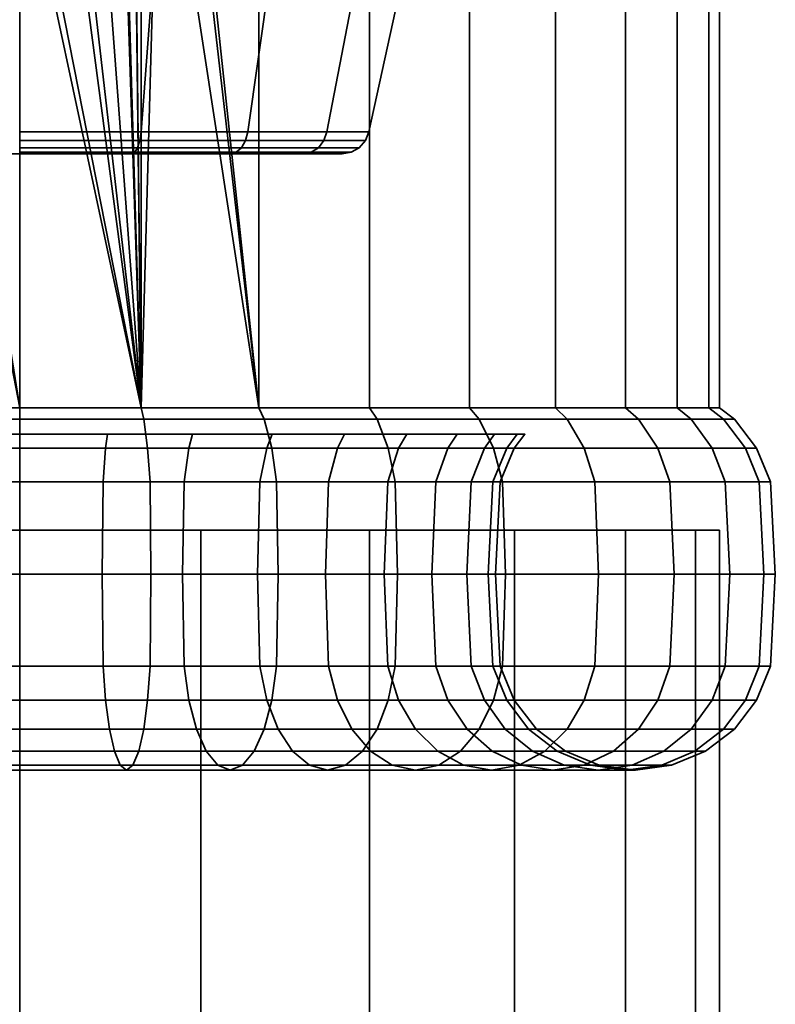
# Model space of a CAD drawing. Units: millimetres. Extents: x -360 to 360, y -110 to 610.
# Drawn here: x 0 to 27, y 539 to 575 of the extents above; entities that cross this region are included whole.
import ezdxf

# ---------------------------------------------------------------- set-up
doc = ezdxf.new("R2010")
doc.units = ezdxf.units.MM
doc.layers.add('kedersystem', color=4, linetype='Continuous', lineweight=35)

msp = doc.modelspace()

# ---------------------------------------------------------------- meshes
at = {"layer": 'kedersystem'}
mesh = msp.add_polyface(dxfattribs=at)
corners = [(4.982, 583.943, 161.28), (4.341, 583.172, 161.452), (4.341, 560.746, 161.452), (4.341, 560.746, 112.212), (0, 582.758, 111.832), (1.395, 582.988, 111.954), (2.63, 583.686, 112.062), (3.552, 584.769, 112.143), (4.044, 586.107, 112.186), (4.044, 587.533, 112.186), (4.341, 602.586, 112.212), (3.702, 582.408, 161.508), (1.971, 581.404, 161.66), (0, 581.052, 161.832), (3.025, 583.215, 122.865), (2.893, 583.373, 115.332), (1.539, 582.591, 115.332), (1.607, 582.405, 122.615), (0, 582.32, 115.332), (0, 582.129, 122.332), (4.959, 578.82, 150.458), (0, 578.82, 151.332), (1.872, 581.677, 151.002), (3.513, 582.634, 150.713), (4.728, 584.09, 150.498), (4.959, 584.73, 150.458), (0, 581.338, 151.332), (5.369, 585.873, 150.221), (4.959, 578.82, 123.206), (4.642, 586.002, 123.15), (4.079, 584.465, 123.051), (0, 578.82, 122.332), (4.335, 570.603, 148.742), (0, 570.603, 149.506), (0, 570.603, 124.158), (4.335, 570.603, 124.922), (0, 569.82, 125.134), (4.001, 569.82, 125.84), (4.114, 569.877, 125.528), (0, 569.877, 124.803), (0, 570.292, 124.285), (4.291, 570.292, 125.042), (7.519, 569.82, 127.871), (7.732, 569.877, 127.617), (8.065, 570.292, 127.221), (8.147, 570.603, 127.123), (7.519, 569.82, 145.793), (4.001, 569.82, 147.824), (4.114, 569.877, 148.136), (7.732, 569.877, 146.047), (0, 569.82, 148.53), (0, 569.877, 148.861), (4.291, 570.292, 148.622), (0, 570.292, 149.379), (4.215, 570.04, 125.252), (0, 570.04, 124.508), (7.921, 570.04, 127.392), (4.215, 570.04, 148.412), (7.921, 570.04, 146.272), (8.065, 570.292, 146.443), (0, 570.04, 149.156)]
mesh.append_faces([[corners[k] for k in face] for face in [(14, 15, 16, 17), (17, 16, 18, 19), (6, 5, 16, 15), (5, 4, 18, 16), (11, 23, 22, 12), (12, 22, 26, 13), (21, 20, 32, 33), (28, 31, 34, 35), (36, 37, 38, 39), (40, 41, 35, 34), (37, 42, 43, 38), (41, 44, 45, 35), (46, 47, 48, 49), (47, 50, 51, 48), (52, 53, 33, 32), (39, 38, 54, 55), (55, 54, 41, 40), (38, 43, 56, 54), (54, 56, 44, 41), (49, 48, 57, 58), (58, 57, 52, 59), (48, 51, 60, 57), (57, 60, 53, 52)]])
mesh.append_faces([[corners[k] for k in face] for face in [(20, 24, 25), (22, 21, 26), (27, 20, 25), (28, 19, 31), (1, 23, 11)]], dxfattribs={"vtx0": -1})
mesh.append_faces([[corners[k] for k in face] for face in [(3, 9, 10)]], dxfattribs={"vtx0": -1, "vtx1": -1})
mesh.append_faces([[corners[k] for k in face] for face in [(3, 4, 5), (3, 5, 6), (3, 6, 7), (3, 7, 8), (3, 8, 9), (2, 11, 12), (2, 12, 13), (20, 22, 23), (20, 23, 24), (28, 29, 30), (28, 30, 14), (28, 14, 17), (28, 17, 19), (1, 24, 23)]], dxfattribs={"vtx0": -1, "vtx2": -1})
mesh.append_faces([[corners[k] for k in face] for face in [(20, 21, 22)]], dxfattribs={"vtx1": -1, "vtx2": -1})
mesh.append_faces([[corners[k] for k in face] for face in [(0, 1, 2), (2, 1, 11)]], dxfattribs={"vtx2": -1})
mesh = msp.add_polyface(dxfattribs=at)
corners = [(8.551, 602.586, 160.324), (5.661, 587.818, 161.099), (8.551, 560.746, 160.324), (5.661, 585.822, 161.099), (4.982, 583.943, 161.28), (12.5, 560.746, 158.483), (12.5, 602.586, 158.483), (16.07, 560.746, 155.983), (16.07, 602.586, 155.983), (19.151, 560.746, 152.902), (19.151, 602.586, 152.902), (21.651, 560.746, 149.332), (21.651, 602.586, 149.332), (23.492, 560.746, 145.383), (23.492, 602.586, 145.383), (24.62, 560.746, 141.173), (24.62, 602.586, 141.173), (25, 560.746, 136.832), (25, 602.586, 136.832), (24.62, 560.746, 132.491), (24.62, 602.586, 132.491), (23.492, 560.746, 128.282), (23.492, 602.586, 128.282), (21.651, 560.746, 124.332), (21.651, 602.586, 124.332), (19.151, 560.746, 120.762), (19.151, 602.586, 120.762), (16.07, 560.746, 117.681), (16.07, 602.586, 117.681), (12.5, 560.746, 115.181), (12.5, 602.586, 115.181), (8.551, 560.746, 113.34), (8.551, 602.586, 113.34), (4.341, 560.746, 112.212), (4.341, 602.586, 112.212), (5.369, 585.873, 150.221), (9.32, 578.82, 147.94), (4.959, 578.82, 150.458), (8.147, 570.603, 146.541), (4.335, 570.603, 148.742), (12.557, 578.82, 144.082), (10.976, 570.603, 143.169), (14.28, 578.82, 139.35), (12.481, 570.603, 139.033), (14.28, 578.82, 134.314), (12.481, 570.603, 134.631), (12.557, 578.82, 129.582), (10.976, 570.603, 130.495), (9.32, 578.82, 125.724), (8.147, 570.603, 127.123), (4.959, 578.82, 123.206), (4.335, 570.603, 124.922), (7.519, 569.82, 127.871), (10.131, 569.82, 130.983), (10.418, 569.877, 130.817), (7.732, 569.877, 127.617), (8.065, 570.292, 127.221), (10.866, 570.292, 130.559), (12.356, 570.292, 134.653), (11.52, 569.82, 134.801), (11.52, 569.82, 138.863), (11.847, 569.877, 138.921), (11.847, 569.877, 134.743), (12.356, 570.292, 139.011), (10.131, 569.82, 142.681), (10.418, 569.877, 142.847), (10.866, 570.292, 143.105), (7.519, 569.82, 145.793), (7.732, 569.877, 146.047), (8.065, 570.292, 146.443), (4.291, 570.292, 148.622), (10.673, 570.04, 130.67), (7.921, 570.04, 127.392), (12.136, 570.04, 134.692), (12.136, 570.04, 138.972), (10.673, 570.04, 142.994), (7.921, 570.04, 146.272)]
mesh.append_faces([[corners[k] for k in face] for face in [(5, 6, 0, 2), (7, 8, 6, 5), (9, 10, 8, 7), (11, 12, 10, 9), (13, 14, 12, 11), (15, 16, 14, 13), (17, 18, 16, 15), (19, 20, 18, 17), (21, 22, 20, 19), (23, 24, 22, 21), (25, 26, 24, 23), (27, 28, 26, 25), (29, 30, 28, 27), (31, 32, 30, 29), (33, 34, 32, 31), (37, 36, 38, 39), (36, 40, 41, 38), (40, 42, 43, 41), (42, 44, 45, 43), (44, 46, 47, 45), (46, 48, 49, 47), (48, 50, 51, 49), (52, 53, 54, 55), (56, 57, 47, 49), (57, 58, 45, 47), (59, 60, 61, 62), (58, 63, 43, 45), (60, 64, 65, 61), (63, 66, 41, 43), (64, 67, 68, 65), (66, 69, 38, 41), (69, 70, 39, 38), (55, 54, 71, 72), (72, 71, 57, 56), (54, 62, 73, 71), (71, 73, 58, 57), (62, 61, 74, 73), (73, 74, 63, 58), (61, 65, 75, 74), (74, 75, 66, 63), (65, 68, 76, 75), (75, 76, 69, 66)]])
mesh.append_faces([[corners[k] for k in face] for face in [(0, 1, 2)]], dxfattribs={"vtx0": -1, "vtx1": -1})
mesh.append_faces([[corners[k] for k in face] for face in [(2, 1, 3), (2, 3, 4), (35, 36, 37)]], dxfattribs={"vtx0": -1, "vtx2": -1})
mesh = msp.add_polyface(dxfattribs=at)
corners = [(0, 560.336, 111.296), (-4.434, 560.336, 111.684), (-4.341, 560.746, 112.212), (0, 560.746, 111.832), (-8.734, 560.336, 112.836), (-8.551, 560.746, 113.34), (-6.175, 559.8, 119.867), (-6.043, 559.3, 120.228), (-3.068, 559.3, 119.431), (-3.135, 559.8, 119.053), (-12.768, 560.336, 114.718), (-12.5, 560.746, 115.181), (-9.027, 559.8, 121.197), (-8.835, 559.3, 121.529), (-11.605, 559.8, 123.002), (-11.358, 559.3, 123.296), (-13.83, 559.8, 125.227), (-13.536, 559.3, 125.474), (-11.605, 559.8, 150.662), (-11.358, 559.3, 150.368), (-13.536, 559.3, 148.19), (-13.83, 559.8, 148.437), (-9.027, 559.8, 152.467), (-8.835, 559.3, 152.135), (-12.768, 560.336, 158.946), (-8.734, 560.336, 160.828), (-8.551, 560.746, 160.324), (-12.5, 560.746, 158.483), (-6.175, 559.8, 153.797), (-6.043, 559.3, 153.436), (-4.434, 560.336, 161.98), (-4.341, 560.746, 161.452), (-3.135, 559.8, 154.611), (-3.068, 559.3, 154.233), (0, 560.336, 162.368), (0, 560.746, 161.832), (-4.044, 586.107, 112.186), (4.341, 560.746, 112.212), (0, 582.758, 111.832), (-4.341, 583.172, 161.452), (4.341, 560.746, 161.452), (0, 581.052, 161.832), (17.779, 559.8, 133.697), (-15.635, 559.8, 145.859), (-16.965, 559.8, 143.007), (-17.779, 559.8, 139.967), (-18.054, 559.8, 136.832), (-17.779, 559.8, 133.697), (-16.965, 559.8, 130.657), (-15.635, 559.8, 127.805), (0, 559.3, 110.502), (-4.572, 559.3, 110.902), (-9.005, 559.3, 112.09), (-13.165, 559.3, 114.029), (-13.165, 559.3, 159.635), (-9.005, 559.3, 161.574), (-4.572, 559.3, 162.762), (0, 559.3, 163.162), (-4.001, 569.82, 125.84), (-7.519, 569.82, 127.871), (-10.131, 569.82, 130.983), (-11.52, 569.82, 134.801), (-11.52, 569.82, 138.863), (-10.131, 569.82, 142.681), (-7.519, 569.82, 145.793), (-4.001, 569.82, 147.824), (0, 569.82, 148.53), (4.001, 569.82, 147.824), (4.001, 569.82, 125.84), (0, 569.82, 125.134)]
mesh.append_faces([[corners[k] for k in face] for face in [(0, 1, 2, 3), (1, 4, 5, 2), (6, 7, 8, 9), (4, 10, 11, 5), (12, 13, 7, 6), (14, 15, 13, 12), (16, 17, 15, 14), (18, 19, 20, 21), (22, 23, 19, 18), (24, 25, 26, 27), (28, 29, 23, 22), (25, 30, 31, 26), (32, 33, 29, 28), (30, 34, 35, 31), (50, 51, 1, 0), (51, 52, 4, 1), (52, 53, 10, 4), (54, 55, 25, 24), (55, 56, 30, 25), (56, 57, 34, 30)]])
mesh.append_faces([[corners[k] for k in face] for face in [(35, 39, 31), (40, 41, 35), (58, 68, 69)]], dxfattribs={"vtx0": -1})
mesh.append_faces([[corners[k] for k in face] for face in [(42, 28, 22), (42, 22, 18), (42, 18, 21), (42, 21, 43), (42, 43, 44), (42, 44, 45), (42, 45, 46), (42, 46, 47), (42, 47, 48), (42, 48, 49), (42, 49, 16), (42, 16, 14), (42, 14, 12), (42, 12, 6), (58, 60, 61), (58, 61, 62), (58, 62, 63), (58, 63, 64), (58, 64, 65), (58, 65, 66), (58, 66, 67)]], dxfattribs={"vtx0": -1, "vtx2": -1})
mesh.append_faces([[corners[k] for k in face] for face in [(3, 2, 36)]], dxfattribs={"vtx1": -1, "vtx2": -1})
mesh.append_faces([[corners[k] for k in face] for face in [(37, 3, 38), (58, 59, 60)]], dxfattribs={"vtx2": -1})
mesh = msp.add_polyface(dxfattribs=at)
corners = [(11.605, 559.8, 123.002), (11.358, 559.3, 123.296), (13.536, 559.3, 125.474), (13.83, 559.8, 125.227), (9.027, 559.8, 121.197), (8.835, 559.3, 121.529), (12.768, 560.336, 114.718), (8.734, 560.336, 112.836), (8.551, 560.746, 113.34), (12.5, 560.746, 115.181), (6.175, 559.8, 119.867), (6.043, 559.3, 120.228), (4.434, 560.336, 111.684), (4.341, 560.746, 112.212), (3.135, 559.8, 119.053), (3.068, 559.3, 119.431), (0, 560.336, 111.296), (0, 560.746, 111.832), (0, 559.8, 118.778), (0, 559.3, 119.162), (0, 560.336, 162.368), (4.434, 560.336, 161.98), (4.341, 560.746, 161.452), (0, 560.746, 161.832), (3.135, 559.8, 154.611), (3.068, 559.3, 154.233), (0, 559.3, 154.502), (0, 559.8, 154.886), (8.734, 560.336, 160.828), (8.551, 560.746, 160.324), (6.175, 559.8, 153.797), (6.043, 559.3, 153.436), (12.768, 560.336, 158.946), (12.5, 560.746, 158.483), (9.027, 559.8, 152.467), (8.835, 559.3, 152.135), (16.414, 560.336, 156.393), (16.07, 560.746, 155.983), (11.605, 559.8, 150.662), (11.358, 559.3, 150.368), (13.83, 559.8, 148.437), (13.536, 559.3, 148.19), (4.982, 583.943, 161.28), (17.779, 559.8, 133.697), (-3.135, 559.8, 154.611), (-6.175, 559.8, 153.797), (-6.175, 559.8, 119.867), (-3.135, 559.8, 119.053), (13.165, 559.3, 114.029), (9.005, 559.3, 112.09), (4.572, 559.3, 110.902), (0, 559.3, 110.502), (0, 559.3, 163.162), (4.572, 559.3, 162.762), (9.005, 559.3, 161.574), (13.165, 559.3, 159.635), (15.303, 559.3, 145.667), (14.87, 558.094, 145.417), (13.153, 558.094, 147.869), (-4.001, 569.82, 125.84), (4.001, 569.82, 147.824), (7.519, 569.82, 145.793), (10.131, 569.82, 142.681), (11.52, 569.82, 138.863), (11.52, 569.82, 134.801), (10.131, 569.82, 130.983), (7.519, 569.82, 127.871), (4.001, 569.82, 125.84), (11.847, 569.877, 134.743), (10.418, 569.877, 130.817)]
mesh.append_faces([[corners[k] for k in face] for face in [(0, 1, 2, 3), (4, 5, 1, 0), (6, 7, 8, 9), (10, 11, 5, 4), (7, 12, 13, 8), (14, 15, 11, 10), (12, 16, 17, 13), (18, 19, 15, 14), (20, 21, 22, 23), (24, 25, 26, 27), (21, 28, 29, 22), (30, 31, 25, 24), (28, 32, 33, 29), (34, 35, 31, 30), (32, 36, 37, 33), (38, 39, 35, 34), (40, 41, 39, 38), (48, 49, 7, 6), (49, 50, 12, 7), (50, 51, 16, 12), (52, 53, 21, 20), (53, 54, 28, 21), (54, 55, 32, 28), (41, 56, 57, 58), (65, 64, 68, 69)]])
mesh.append_faces([[corners[k] for k in face] for face in [(42, 22, 29), (43, 40, 38), (43, 38, 34), (43, 34, 30), (43, 30, 24), (43, 24, 27), (43, 27, 44), (43, 44, 45), (43, 46, 47), (43, 47, 18), (43, 18, 14), (43, 14, 10), (43, 10, 4), (43, 4, 0), (43, 0, 3), (59, 60, 61), (59, 61, 62), (59, 62, 63), (59, 63, 64), (59, 64, 65), (59, 65, 66), (59, 66, 67)]], dxfattribs={"vtx0": -1, "vtx2": -1})
mesh = msp.add_polyface(dxfattribs=at)
corners = [(17.779, 559.8, 133.697), (17.401, 559.3, 133.764), (17.67, 559.3, 136.832), (18.054, 559.8, 136.832), (16.965, 559.8, 130.657), (16.604, 559.3, 130.789), (15.635, 559.8, 127.805), (15.303, 559.3, 127.997), (13.83, 559.8, 125.227), (13.536, 559.3, 125.474), (19.561, 560.336, 120.418), (16.414, 560.336, 117.271), (16.07, 560.746, 117.681), (19.151, 560.746, 120.762), (12.768, 560.336, 114.718), (12.5, 560.746, 115.181), (16.414, 560.336, 156.393), (19.561, 560.336, 153.246), (19.151, 560.746, 152.902), (16.07, 560.746, 155.983), (15.635, 559.8, 145.859), (15.303, 559.3, 145.667), (13.536, 559.3, 148.19), (13.83, 559.8, 148.437), (16.965, 559.8, 143.007), (16.604, 559.3, 142.875), (17.779, 559.8, 139.967), (17.401, 559.3, 139.9), (16.91, 558.094, 133.85), (17.17, 558.094, 136.832), (16.742, 554.8, 133.88), (17, 554.8, 136.832), (16.91, 551.506, 133.85), (17.17, 551.506, 136.832), (16.135, 558.094, 130.959), (15.975, 554.8, 131.018), (16.135, 551.506, 130.959), (14.87, 558.094, 128.247), (14.722, 554.8, 128.332), (14.87, 551.506, 128.247), (20.17, 559.3, 119.907), (16.925, 559.3, 116.662), (17.355, 554.8, 116.149), (13.5, 554.8, 113.449), (13.415, 558.094, 113.597), (17.246, 558.094, 116.279), (13.165, 559.3, 114.029), (17.246, 551.506, 116.279), (13.415, 551.506, 113.597), (13.5, 554.8, 160.215), (17.355, 554.8, 157.515), (17.246, 558.094, 157.385), (13.415, 558.094, 160.067), (16.925, 559.3, 157.002), (13.165, 559.3, 159.635), (12.768, 560.336, 158.946), (13.415, 551.506, 160.067), (17.246, 551.506, 157.385), (20.17, 559.3, 153.757), (16.135, 558.094, 142.705), (14.87, 558.094, 145.417), (15.975, 554.8, 142.646), (14.722, 554.8, 145.332), (16.135, 551.506, 142.705), (14.87, 551.506, 145.417), (16.91, 558.094, 139.814), (16.742, 554.8, 139.784), (16.91, 551.506, 139.814), (17.67, 550.3, 136.832), (17.401, 550.3, 139.9)]
mesh.append_faces([[corners[k] for k in face] for face in [(0, 1, 2, 3), (4, 5, 1, 0), (6, 7, 5, 4), (8, 9, 7, 6), (10, 11, 12, 13), (11, 14, 15, 12), (16, 17, 18, 19), (20, 21, 22, 23), (24, 25, 21, 20), (26, 27, 25, 24), (3, 2, 27, 26), (2, 1, 28, 29), (29, 28, 30, 31), (31, 30, 32, 33), (1, 5, 34, 28), (28, 34, 35, 30), (30, 35, 36, 32), (5, 7, 37, 34), (34, 37, 38, 35), (35, 38, 39, 36), (40, 41, 11, 10), (42, 43, 44, 45), (45, 44, 46, 41), (41, 46, 14, 11), (47, 48, 43, 42), (49, 50, 51, 52), (52, 51, 53, 54), (54, 53, 16, 55), (56, 57, 50, 49), (53, 58, 17, 16), (21, 25, 59, 60), (60, 59, 61, 62), (62, 61, 63, 64), (25, 27, 65, 59), (59, 65, 66, 61), (61, 66, 67, 63), (27, 2, 29, 65), (65, 29, 31, 66), (66, 31, 33, 67), (67, 33, 68, 69)]])
mesh.append_faces([[corners[k] for k in face] for face in [(0, 6, 4)]], dxfattribs={"vtx0": -1})
mesh.append_faces([[corners[k] for k in face] for face in [(0, 26, 24), (0, 24, 20), (0, 20, 23), (0, 8, 6)]], dxfattribs={"vtx0": -1, "vtx2": -1})
mesh.append_faces([[corners[k] for k in face] for face in [(0, 3, 26)]], dxfattribs={"vtx2": -1})
mesh = msp.add_polyface(dxfattribs=at)
corners = [(25.536, 560.336, 136.832), (25.148, 560.336, 132.398), (24.62, 560.746, 132.491), (25, 560.746, 136.832), (23.996, 560.336, 128.098), (23.492, 560.746, 128.282), (22.114, 560.336, 124.064), (21.651, 560.746, 124.332), (19.561, 560.336, 120.418), (19.151, 560.746, 120.762), (19.561, 560.336, 153.246), (22.114, 560.336, 149.6), (21.651, 560.746, 149.332), (19.151, 560.746, 152.902), (23.996, 560.336, 145.566), (23.492, 560.746, 145.383), (25.148, 560.336, 141.266), (24.62, 560.746, 141.173), (27, 554.8, 136.832), (26.59, 554.8, 132.144), (26.422, 558.094, 132.173), (26.83, 558.094, 136.832), (25.93, 559.3, 132.26), (26.33, 559.3, 136.832), (26.83, 551.506, 136.832), (26.422, 551.506, 132.173), (25.372, 554.8, 127.597), (25.212, 558.094, 127.656), (24.742, 559.3, 127.827), (25.212, 551.506, 127.656), (23.383, 554.8, 123.332), (23.235, 558.094, 123.417), (22.803, 559.3, 123.667), (23.235, 551.506, 123.417), (20.683, 554.8, 119.477), (20.553, 558.094, 119.586), (20.17, 559.3, 119.907), (20.553, 551.506, 119.586), (17.355, 554.8, 116.149), (17.246, 558.094, 116.279), (16.925, 559.3, 116.662), (17.246, 551.506, 116.279), (17.355, 554.8, 157.515), (20.683, 554.8, 154.187), (20.553, 558.094, 154.078), (17.246, 558.094, 157.385), (20.17, 559.3, 153.757), (16.925, 559.3, 157.002), (17.246, 551.506, 157.385), (20.553, 551.506, 154.078), (23.383, 554.8, 150.332), (23.235, 558.094, 150.247), (22.803, 559.3, 149.997), (23.235, 551.506, 150.247), (25.372, 554.8, 146.067), (25.212, 558.094, 146.008), (24.742, 559.3, 145.837), (25.212, 551.506, 146.008), (26.59, 554.8, 141.521), (26.422, 558.094, 141.491), (25.93, 559.3, 141.404), (26.422, 551.506, 141.491), (25.93, 550.3, 141.404), (26.33, 550.3, 136.832)]
mesh.append_faces([[corners[k] for k in face] for face in [(0, 1, 2, 3), (1, 4, 5, 2), (4, 6, 7, 5), (6, 8, 9, 7), (10, 11, 12, 13), (11, 14, 15, 12), (14, 16, 17, 15), (16, 0, 3, 17), (18, 19, 20, 21), (21, 20, 22, 23), (23, 22, 1, 0), (24, 25, 19, 18), (19, 26, 27, 20), (20, 27, 28, 22), (22, 28, 4, 1), (25, 29, 26, 19), (26, 30, 31, 27), (27, 31, 32, 28), (28, 32, 6, 4), (29, 33, 30, 26), (30, 34, 35, 31), (31, 35, 36, 32), (32, 36, 8, 6), (33, 37, 34, 30), (34, 38, 39, 35), (35, 39, 40, 36), (37, 41, 38, 34), (42, 43, 44, 45), (45, 44, 46, 47), (48, 49, 43, 42), (43, 50, 51, 44), (44, 51, 52, 46), (46, 52, 11, 10), (49, 53, 50, 43), (50, 54, 55, 51), (51, 55, 56, 52), (52, 56, 14, 11), (53, 57, 54, 50), (54, 58, 59, 55), (55, 59, 60, 56), (56, 60, 16, 14), (57, 61, 58, 54), (58, 18, 21, 59), (59, 21, 23, 60), (60, 23, 0, 16), (62, 63, 24, 61), (61, 24, 18, 58)]])
mesh = msp.add_polyface(dxfattribs=at)
corners = [(-3.135, 559.8, 119.053), (-3.068, 559.3, 119.431), (0, 559.3, 119.162), (0, 559.8, 118.778), (0, 559.8, 154.886), (0, 559.3, 154.502), (-3.068, 559.3, 154.233), (-3.135, 559.8, 154.611), (0, 554.8, 109.832), (-4.689, 554.8, 110.242), (-4.659, 558.094, 110.41), (0, 558.094, 110.002), (-4.572, 559.3, 110.902), (0, 559.3, 110.502), (-2.982, 558.094, 119.922), (0, 558.094, 119.662), (-2.952, 554.8, 120.09), (0, 554.8, 119.832), (-9.235, 554.8, 111.46), (-9.176, 558.094, 111.62), (-9.005, 559.3, 112.09), (-6.043, 559.3, 120.228), (-5.873, 558.094, 120.697), (-5.814, 554.8, 120.857), (-13.5, 554.8, 113.449), (-13.415, 558.094, 113.597), (-13.165, 559.3, 114.029), (-8.835, 559.3, 121.529), (-8.585, 558.094, 121.962), (-8.5, 554.8, 122.11), (-11.358, 559.3, 123.296), (-11.037, 558.094, 123.679), (-10.927, 554.8, 123.809), (-13.536, 559.3, 125.474), (-13.153, 558.094, 125.795), (-13.023, 554.8, 125.905), (-15.303, 559.3, 127.997), (-14.87, 558.094, 128.247), (-14.722, 554.8, 128.332), (-14.87, 558.094, 145.417), (-13.153, 558.094, 147.869), (-13.023, 554.8, 147.759), (-14.722, 554.8, 145.332), (-13.536, 559.3, 148.19), (-11.358, 559.3, 150.368), (-11.037, 558.094, 149.985), (-10.927, 554.8, 149.855), (-11.037, 551.506, 149.985), (-13.153, 551.506, 147.869), (-8.835, 559.3, 152.135), (-8.585, 558.094, 151.702), (-8.5, 554.8, 151.554), (-8.585, 551.506, 151.702), (-13.5, 554.8, 160.215), (-9.235, 554.8, 162.204), (-9.176, 558.094, 162.044), (-13.415, 558.094, 160.067), (-9.005, 559.3, 161.574), (-13.165, 559.3, 159.635), (-6.043, 559.3, 153.436), (-5.873, 558.094, 152.967), (-5.814, 554.8, 152.807), (-5.873, 551.506, 152.967), (-13.415, 551.506, 160.067), (-9.176, 551.506, 162.044), (-4.689, 554.8, 163.422), (-4.659, 558.094, 163.254), (-4.572, 559.3, 162.762), (-2.982, 558.094, 153.742), (-2.952, 554.8, 153.574), (-2.982, 551.506, 153.742), (-4.659, 551.506, 163.254), (0, 554.8, 163.832), (0, 558.094, 163.662), (0, 559.3, 163.162), (0, 558.094, 154.002), (0, 554.8, 153.832), (0, 551.506, 154.002), (0, 551.506, 163.662), (2.982, 558.094, 153.742), (2.952, 554.8, 153.574)]
mesh.append_faces([[corners[k] for k in face] for face in [(0, 1, 2, 3), (4, 5, 6, 7), (8, 9, 10, 11), (11, 10, 12, 13), (2, 1, 14, 15), (15, 14, 16, 17), (9, 18, 19, 10), (10, 19, 20, 12), (1, 21, 22, 14), (14, 22, 23, 16), (18, 24, 25, 19), (19, 25, 26, 20), (21, 27, 28, 22), (22, 28, 29, 23), (27, 30, 31, 28), (28, 31, 32, 29), (30, 33, 34, 31), (31, 34, 35, 32), (33, 36, 37, 34), (34, 37, 38, 35), (39, 40, 41, 42), (43, 44, 45, 40), (40, 45, 46, 41), (41, 46, 47, 48), (44, 49, 50, 45), (45, 50, 51, 46), (46, 51, 52, 47), (53, 54, 55, 56), (56, 55, 57, 58), (49, 59, 60, 50), (50, 60, 61, 51), (51, 61, 62, 52), (63, 64, 54, 53), (54, 65, 66, 55), (55, 66, 67, 57), (59, 6, 68, 60), (60, 68, 69, 61), (61, 69, 70, 62), (64, 71, 65, 54), (65, 72, 73, 66), (66, 73, 74, 67), (6, 5, 75, 68), (68, 75, 76, 69), (69, 76, 77, 70), (71, 78, 72, 65), (75, 79, 80, 76)]])
mesh = msp.add_polyface(dxfattribs=at)
corners = [(15.303, 559.3, 127.997), (13.536, 559.3, 125.474), (13.153, 558.094, 125.795), (14.87, 558.094, 128.247), (13.023, 554.8, 125.905), (14.722, 554.8, 128.332), (11.358, 559.3, 123.296), (11.037, 558.094, 123.679), (10.927, 554.8, 123.809), (8.835, 559.3, 121.529), (8.585, 558.094, 121.962), (8.5, 554.8, 122.11), (13.5, 554.8, 113.449), (9.235, 554.8, 111.46), (9.176, 558.094, 111.62), (13.415, 558.094, 113.597), (9.005, 559.3, 112.09), (13.165, 559.3, 114.029), (6.043, 559.3, 120.228), (5.873, 558.094, 120.697), (5.814, 554.8, 120.857), (4.689, 554.8, 110.242), (4.659, 558.094, 110.41), (4.572, 559.3, 110.902), (3.068, 559.3, 119.431), (2.982, 558.094, 119.922), (2.952, 554.8, 120.09), (9.176, 551.506, 111.62), (4.659, 551.506, 110.41), (0, 554.8, 109.832), (0, 558.094, 110.002), (0, 559.3, 110.502), (0, 559.3, 119.162), (0, 558.094, 119.662), (0, 554.8, 119.832), (0, 551.506, 119.662), (2.982, 551.506, 119.922), (0, 551.506, 110.002), (0, 554.8, 163.832), (4.689, 554.8, 163.422), (4.659, 558.094, 163.254), (0, 558.094, 163.662), (4.572, 559.3, 162.762), (0, 559.3, 163.162), (0, 559.3, 154.502), (3.068, 559.3, 154.233), (2.982, 558.094, 153.742), (0, 558.094, 154.002), (0, 554.8, 153.832), (2.952, 554.8, 153.574), (2.982, 551.506, 153.742), (0, 551.506, 154.002), (0, 551.506, 163.662), (4.659, 551.506, 163.254), (9.235, 554.8, 162.204), (9.176, 558.094, 162.044), (9.005, 559.3, 161.574), (6.043, 559.3, 153.436), (5.873, 558.094, 152.967), (5.814, 554.8, 152.807), (5.873, 551.506, 152.967), (9.176, 551.506, 162.044), (13.5, 554.8, 160.215), (13.415, 558.094, 160.067), (13.165, 559.3, 159.635), (8.835, 559.3, 152.135), (8.585, 558.094, 151.702), (8.5, 554.8, 151.554), (8.585, 551.506, 151.702), (13.415, 551.506, 160.067), (11.358, 559.3, 150.368), (11.037, 558.094, 149.985), (10.927, 554.8, 149.855), (11.037, 551.506, 149.985), (13.536, 559.3, 148.19), (13.153, 558.094, 147.869), (13.023, 554.8, 147.759), (13.153, 551.506, 147.869), (14.87, 558.094, 145.417), (14.722, 554.8, 145.332), (14.87, 551.506, 145.417)]
mesh.append_faces([[corners[k] for k in face] for face in [(0, 1, 2, 3), (3, 2, 4, 5), (1, 6, 7, 2), (2, 7, 8, 4), (6, 9, 10, 7), (7, 10, 11, 8), (12, 13, 14, 15), (15, 14, 16, 17), (9, 18, 19, 10), (10, 19, 20, 11), (13, 21, 22, 14), (14, 22, 23, 16), (18, 24, 25, 19), (19, 25, 26, 20), (27, 28, 21, 13), (21, 29, 30, 22), (22, 30, 31, 23), (24, 32, 33, 25), (25, 33, 34, 26), (26, 34, 35, 36), (28, 37, 29, 21), (38, 39, 40, 41), (41, 40, 42, 43), (44, 45, 46, 47), (48, 49, 50, 51), (52, 53, 39, 38), (39, 54, 55, 40), (40, 55, 56, 42), (45, 57, 58, 46), (46, 58, 59, 49), (49, 59, 60, 50), (53, 61, 54, 39), (54, 62, 63, 55), (55, 63, 64, 56), (57, 65, 66, 58), (58, 66, 67, 59), (59, 67, 68, 60), (61, 69, 62, 54), (65, 70, 71, 66), (66, 71, 72, 67), (67, 72, 73, 68), (70, 74, 75, 71), (71, 75, 76, 72), (72, 76, 77, 73), (75, 78, 79, 76), (76, 79, 80, 77)]])
mesh = msp.add_polyface(dxfattribs=at)
corners = [(25, 249.871, 136.832), (25, 556.371, 136.832), (24.148, 249.871, 130.362), (24.148, 556.371, 130.362), (21.651, 249.871, 124.332), (21.651, 556.371, 124.332), (17.678, 249.871, 119.154), (17.678, 556.371, 119.154), (12.5, 249.871, 115.181), (12.5, 556.371, 115.181), (6.47, 249.871, 112.684), (6.47, 556.371, 112.684), (0, 249.871, 111.832), (0, 556.371, 111.832), (-6.47, 249.871, 112.684), (-6.47, 556.371, 112.684), (-12.5, 249.871, 115.181), (-12.5, 556.371, 115.181), (-17.678, 249.871, 119.154), (-17.678, 556.371, 119.154), (-21.651, 249.871, 124.332), (-21.651, 556.371, 124.332), (-24.148, 249.871, 130.362), (-24.148, 556.371, 130.362), (-25, 249.871, 136.832), (-25, 556.371, 136.832), (-24.148, 249.871, 143.302), (-24.148, 556.371, 143.302), (-21.651, 249.871, 149.332), (-21.651, 556.371, 149.332), (-17.678, 249.871, 154.51), (-17.678, 556.371, 154.51), (-12.5, 249.871, 158.483), (-12.5, 556.371, 158.483), (-6.47, 249.871, 160.98), (-6.47, 556.371, 160.98), (0, 249.871, 161.832), (0, 556.371, 161.832), (6.47, 249.871, 160.98), (6.47, 556.371, 160.98), (12.5, 249.871, 158.483), (12.5, 556.371, 158.483), (17.678, 249.871, 154.51), (17.678, 556.371, 154.51), (21.651, 249.871, 149.332), (21.651, 556.371, 149.332), (24.148, 249.871, 143.302), (24.148, 556.371, 143.302)]
mesh.append_faces([[corners[k] for k in face] for face in [(0, 2, 3, 1), (2, 4, 5, 3), (4, 6, 7, 5), (6, 8, 9, 7), (8, 10, 11, 9), (10, 12, 13, 11), (12, 14, 15, 13), (14, 16, 17, 15), (16, 18, 19, 17), (18, 20, 21, 19), (20, 22, 23, 21), (22, 24, 25, 23), (24, 26, 27, 25), (26, 28, 29, 27), (28, 30, 31, 29), (30, 32, 33, 31), (32, 34, 35, 33), (34, 36, 37, 35), (36, 38, 39, 37), (38, 40, 41, 39), (40, 42, 43, 41), (42, 44, 45, 43), (44, 46, 47, 45), (46, 0, 1, 47)]])
mesh.append_faces([[corners[k] for k in face] for face in [(46, 2, 0), (1, 45, 47)]], dxfattribs={"vtx0": -1})
mesh.append_faces([[corners[k] for k in face] for face in [(46, 42, 40), (46, 40, 38), (46, 38, 36), (46, 36, 34), (46, 34, 32), (46, 32, 30), (46, 30, 28), (46, 28, 26), (46, 26, 24), (46, 24, 22), (46, 22, 20), (46, 20, 18), (46, 18, 16), (46, 16, 14), (46, 14, 12), (46, 12, 10), (46, 10, 8), (46, 8, 6), (46, 6, 4), (46, 4, 2), (1, 5, 7), (1, 7, 9), (1, 9, 11), (1, 11, 13), (1, 13, 15), (1, 15, 17), (1, 17, 19), (1, 19, 21), (1, 21, 23), (1, 23, 25), (1, 25, 27), (1, 27, 29), (1, 29, 31), (1, 31, 33), (1, 33, 35), (1, 35, 37), (1, 37, 39), (1, 39, 41), (1, 41, 43), (1, 43, 45)]], dxfattribs={"vtx0": -1, "vtx2": -1})
mesh.append_faces([[corners[k] for k in face] for face in [(46, 44, 42), (1, 3, 5)]], dxfattribs={"vtx2": -1})
mesh = msp.add_polyface(dxfattribs=at)
corners = [(0, 554.8, 119.832), (-2.952, 554.8, 120.09), (-2.982, 551.506, 119.922), (0, 551.506, 119.662), (-3.068, 550.3, 119.431), (0, 550.3, 119.162), (-3.206, 549.264, 118.648), (0, 549.264, 118.368), (-3.386, 548.47, 117.628), (0, 548.47, 117.332), (-3.596, 547.97, 116.441), (0, 547.97, 116.126), (-3.82, 547.8, 115.166), (0, 547.8, 114.832), (-4.045, 547.97, 113.892), (0, 547.97, 113.538), (-4.254, 548.47, 112.704), (0, 548.47, 112.332), (-4.434, 549.264, 111.684), (0, 549.264, 111.296), (-4.572, 550.3, 110.902), (0, 550.3, 110.502), (-4.659, 551.506, 110.41), (0, 551.506, 110.002), (-4.689, 554.8, 110.242), (0, 554.8, 109.832), (-5.814, 554.8, 120.857), (-5.873, 551.506, 120.697), (-6.043, 550.3, 120.228), (-6.315, 549.264, 119.481), (-6.669, 548.47, 118.508), (-7.082, 547.97, 117.375), (-7.524, 547.8, 116.159), (-7.967, 547.97, 114.943), (-8.379, 548.47, 113.81), (-8.734, 549.264, 112.836), (-9.005, 550.3, 112.09), (-9.176, 551.506, 111.62), (-9.235, 554.8, 111.46), (-8.5, 554.8, 122.11), (-8.585, 551.506, 121.962), (-8.585, 551.506, 151.702), (-5.873, 551.506, 152.967), (-6.043, 550.3, 153.436), (-8.835, 550.3, 152.135), (-2.982, 551.506, 153.742), (-3.068, 550.3, 154.233), (-3.206, 549.264, 155.016), (-6.315, 549.264, 154.183), (-3.386, 548.47, 156.036), (-6.669, 548.47, 155.156), (-3.596, 547.97, 157.223), (-7.082, 547.97, 156.289), (-3.82, 547.8, 158.498), (-7.524, 547.8, 157.505), (-4.045, 547.97, 159.772), (-7.967, 547.97, 158.721), (-4.254, 548.47, 160.96), (-8.379, 548.47, 159.854), (-4.434, 549.264, 161.98), (-8.734, 549.264, 160.828), (-4.572, 550.3, 162.762), (-9.005, 550.3, 161.574), (-4.659, 551.506, 163.254), (-9.176, 551.506, 162.044), (0, 551.506, 154.002), (0, 550.3, 154.502), (0, 549.264, 155.296), (0, 548.47, 156.332), (0, 547.97, 157.538), (0, 547.8, 158.832), (0, 547.97, 160.126), (0, 548.47, 161.332), (0, 549.264, 162.368), (0, 550.3, 163.162), (0, 551.506, 163.662)]
mesh.append_faces([[corners[k] for k in face] for face in [(0, 1, 2, 3), (3, 2, 4, 5), (5, 4, 6, 7), (7, 6, 8, 9), (9, 8, 10, 11), (11, 10, 12, 13), (13, 12, 14, 15), (15, 14, 16, 17), (17, 16, 18, 19), (19, 18, 20, 21), (21, 20, 22, 23), (23, 22, 24, 25), (1, 26, 27, 2), (2, 27, 28, 4), (4, 28, 29, 6), (6, 29, 30, 8), (8, 30, 31, 10), (10, 31, 32, 12), (12, 32, 33, 14), (14, 33, 34, 16), (16, 34, 35, 18), (18, 35, 36, 20), (20, 36, 37, 22), (22, 37, 38, 24), (26, 39, 40, 27), (41, 42, 43, 44), (42, 45, 46, 43), (43, 46, 47, 48), (48, 47, 49, 50), (50, 49, 51, 52), (52, 51, 53, 54), (54, 53, 55, 56), (56, 55, 57, 58), (58, 57, 59, 60), (60, 59, 61, 62), (62, 61, 63, 64), (45, 65, 66, 46), (46, 66, 67, 47), (47, 67, 68, 49), (49, 68, 69, 51), (51, 69, 70, 53), (53, 70, 71, 55), (55, 71, 72, 57), (57, 72, 73, 59), (59, 73, 74, 61), (61, 74, 75, 63)]])
mesh = msp.add_polyface(dxfattribs=at)
corners = [(8.5, 554.8, 122.11), (5.814, 554.8, 120.857), (5.873, 551.506, 120.697), (8.585, 551.506, 121.962), (6.043, 550.3, 120.228), (8.835, 550.3, 121.529), (6.315, 549.264, 119.481), (9.232, 549.264, 120.841), (2.952, 554.8, 120.09), (2.982, 551.506, 119.922), (3.068, 550.3, 119.431), (3.206, 549.264, 118.648), (3.386, 548.47, 117.628), (6.669, 548.47, 118.508), (3.596, 547.97, 116.441), (7.082, 547.97, 117.375), (3.82, 547.8, 115.166), (7.524, 547.8, 116.159), (4.045, 547.97, 113.892), (7.967, 547.97, 114.943), (4.254, 548.47, 112.704), (8.379, 548.47, 113.81), (4.434, 549.264, 111.684), (8.734, 549.264, 112.836), (4.572, 550.3, 110.902), (9.005, 550.3, 112.09), (4.659, 551.506, 110.41), (9.176, 551.506, 111.62), (0, 551.506, 119.662), (0, 550.3, 119.162), (0, 549.264, 118.368), (0, 548.47, 117.332), (0, 547.97, 116.126), (0, 547.8, 114.832), (0, 547.97, 113.538), (0, 548.47, 112.332), (0, 549.264, 111.296), (0, 550.3, 110.502), (0, 551.506, 110.002), (0, 551.506, 154.002), (2.982, 551.506, 153.742), (3.068, 550.3, 154.233), (0, 550.3, 154.502), (3.206, 549.264, 155.016), (0, 549.264, 155.296), (3.386, 548.47, 156.036), (0, 548.47, 156.332), (3.596, 547.97, 157.223), (0, 547.97, 157.538), (3.82, 547.8, 158.498), (0, 547.8, 158.832), (4.045, 547.97, 159.772), (0, 547.97, 160.126), (4.254, 548.47, 160.96), (0, 548.47, 161.332), (4.434, 549.264, 161.98), (0, 549.264, 162.368), (4.572, 550.3, 162.762), (0, 550.3, 163.162), (4.659, 551.506, 163.254), (0, 551.506, 163.662), (5.873, 551.506, 152.967), (6.043, 550.3, 153.436), (6.315, 549.264, 154.183), (6.669, 548.47, 155.156), (7.082, 547.97, 156.289), (7.524, 547.8, 157.505), (7.967, 547.97, 158.721), (8.379, 548.47, 159.854), (8.734, 549.264, 160.828), (9.005, 550.3, 161.574), (9.176, 551.506, 162.044), (8.585, 551.506, 151.702), (8.835, 550.3, 152.135), (9.232, 549.264, 152.823)]
mesh.append_faces([[corners[k] for k in face] for face in [(0, 1, 2, 3), (3, 2, 4, 5), (5, 4, 6, 7), (1, 8, 9, 2), (2, 9, 10, 4), (4, 10, 11, 6), (6, 11, 12, 13), (13, 12, 14, 15), (15, 14, 16, 17), (17, 16, 18, 19), (19, 18, 20, 21), (21, 20, 22, 23), (23, 22, 24, 25), (25, 24, 26, 27), (9, 28, 29, 10), (10, 29, 30, 11), (11, 30, 31, 12), (12, 31, 32, 14), (14, 32, 33, 16), (16, 33, 34, 18), (18, 34, 35, 20), (20, 35, 36, 22), (22, 36, 37, 24), (24, 37, 38, 26), (39, 40, 41, 42), (42, 41, 43, 44), (44, 43, 45, 46), (46, 45, 47, 48), (48, 47, 49, 50), (50, 49, 51, 52), (52, 51, 53, 54), (54, 53, 55, 56), (56, 55, 57, 58), (58, 57, 59, 60), (40, 61, 62, 41), (41, 62, 63, 43), (43, 63, 64, 45), (45, 64, 65, 47), (47, 65, 66, 49), (49, 66, 67, 51), (51, 67, 68, 53), (53, 68, 69, 55), (55, 69, 70, 57), (57, 70, 71, 59), (61, 72, 73, 62), (62, 73, 74, 63)]])
mesh = msp.add_polyface(dxfattribs=at)
corners = [(14.722, 554.8, 128.332), (13.023, 554.8, 125.905), (13.153, 551.506, 125.795), (14.87, 551.506, 128.247), (13.536, 550.3, 125.474), (15.303, 550.3, 127.997), (10.927, 554.8, 123.809), (11.037, 551.506, 123.679), (11.358, 550.3, 123.296), (11.869, 549.264, 122.687), (14.145, 549.264, 124.963), (12.534, 548.47, 121.894), (14.938, 548.47, 124.298), (13.309, 547.97, 120.97), (15.862, 547.97, 123.523), (8.5, 554.8, 122.11), (8.585, 551.506, 121.962), (8.835, 550.3, 121.529), (9.232, 549.264, 120.841), (9.75, 548.47, 119.945), (10.353, 547.97, 118.9), (11, 547.8, 117.779), (14.141, 547.8, 119.979), (11.647, 547.97, 116.659), (14.973, 547.97, 118.988), (12.25, 548.47, 115.614), (15.748, 548.47, 118.064), (12.768, 549.264, 114.718), (16.414, 549.264, 117.271), (6.315, 549.264, 119.481), (6.669, 548.47, 118.508), (7.082, 547.97, 117.375), (7.524, 547.8, 116.159), (7.967, 547.97, 114.943), (8.379, 548.47, 113.81), (8.734, 549.264, 112.836), (9.005, 550.3, 112.09), (13.165, 550.3, 114.029), (9.176, 551.506, 111.62), (13.415, 551.506, 113.597), (9.235, 554.8, 111.46), (13.5, 554.8, 113.449), (6.315, 549.264, 154.183), (9.232, 549.264, 152.823), (9.75, 548.47, 153.72), (6.669, 548.47, 155.156), (10.353, 547.97, 154.764), (7.082, 547.97, 156.289), (11, 547.8, 155.885), (7.524, 547.8, 157.505), (11.647, 547.97, 157.005), (7.967, 547.97, 158.721), (12.25, 548.47, 158.05), (8.379, 548.47, 159.854), (12.768, 549.264, 158.946), (8.734, 549.264, 160.828), (13.165, 550.3, 159.635), (9.005, 550.3, 161.574), (13.415, 551.506, 160.067), (9.176, 551.506, 162.044), (8.585, 551.506, 151.702), (11.037, 551.506, 149.985), (11.358, 550.3, 150.368), (8.835, 550.3, 152.135), (11.869, 549.264, 150.977), (12.534, 548.47, 151.77), (13.309, 547.97, 152.694), (14.141, 547.8, 153.685), (14.973, 547.97, 154.676), (15.748, 548.47, 155.6), (16.414, 549.264, 156.393), (13.153, 551.506, 147.869), (13.536, 550.3, 148.19), (14.145, 549.264, 148.701), (14.938, 548.47, 149.366), (15.862, 547.97, 150.142), (14.87, 551.506, 145.417), (15.303, 550.3, 145.667)]
mesh.append_faces([[corners[k] for k in face] for face in [(0, 1, 2, 3), (3, 2, 4, 5), (1, 6, 7, 2), (2, 7, 8, 4), (4, 8, 9, 10), (10, 9, 11, 12), (12, 11, 13, 14), (6, 15, 16, 7), (7, 16, 17, 8), (8, 17, 18, 9), (9, 18, 19, 11), (11, 19, 20, 13), (13, 20, 21, 22), (22, 21, 23, 24), (24, 23, 25, 26), (26, 25, 27, 28), (18, 29, 30, 19), (19, 30, 31, 20), (20, 31, 32, 21), (21, 32, 33, 23), (23, 33, 34, 25), (25, 34, 35, 27), (27, 35, 36, 37), (37, 36, 38, 39), (39, 38, 40, 41), (42, 43, 44, 45), (45, 44, 46, 47), (47, 46, 48, 49), (49, 48, 50, 51), (51, 50, 52, 53), (53, 52, 54, 55), (55, 54, 56, 57), (57, 56, 58, 59), (60, 61, 62, 63), (63, 62, 64, 43), (43, 64, 65, 44), (44, 65, 66, 46), (46, 66, 67, 48), (48, 67, 68, 50), (50, 68, 69, 52), (52, 69, 70, 54), (61, 71, 72, 62), (62, 72, 73, 64), (64, 73, 74, 65), (65, 74, 75, 66), (71, 76, 77, 72)]])
mesh = msp.add_polyface(dxfattribs=at)
corners = [(17.17, 551.506, 136.832), (16.91, 551.506, 133.85), (17.401, 550.3, 133.764), (17.67, 550.3, 136.832), (18.184, 549.264, 133.626), (18.464, 549.264, 136.832), (19.204, 548.47, 133.446), (19.5, 548.47, 136.832), (16.135, 551.506, 130.959), (16.604, 550.3, 130.789), (17.351, 549.264, 130.517), (18.324, 548.47, 130.163), (14.87, 551.506, 128.247), (15.303, 550.3, 127.997), (15.991, 549.264, 127.6), (16.887, 548.47, 127.082), (17.932, 547.97, 126.479), (19.457, 547.97, 129.75), (19.053, 547.8, 125.832), (20.673, 547.8, 129.308), (13.536, 550.3, 125.474), (14.145, 549.264, 124.963), (14.938, 548.47, 124.298), (15.862, 547.97, 123.523), (16.853, 547.8, 122.691), (17.844, 547.97, 121.859), (20.173, 547.97, 125.185), (13.309, 547.97, 120.97), (14.141, 547.8, 119.979), (14.973, 547.97, 118.988), (15.748, 548.47, 118.064), (18.768, 548.47, 121.084), (16.414, 549.264, 117.271), (19.561, 549.264, 120.418), (16.925, 550.3, 116.662), (20.17, 550.3, 119.907), (17.246, 551.506, 116.279), (20.553, 551.506, 119.586), (12.768, 549.264, 114.718), (13.165, 550.3, 114.029), (13.415, 551.506, 113.597), (12.768, 549.264, 158.946), (16.414, 549.264, 156.393), (16.925, 550.3, 157.002), (13.165, 550.3, 159.635), (17.246, 551.506, 157.385), (13.415, 551.506, 160.067), (13.309, 547.97, 152.694), (15.862, 547.97, 150.142), (16.853, 547.8, 150.973), (14.141, 547.8, 153.685), (17.844, 547.97, 151.805), (14.973, 547.97, 154.676), (18.768, 548.47, 152.58), (15.748, 548.47, 155.6), (19.561, 549.264, 153.246), (20.17, 550.3, 153.757), (20.553, 551.506, 154.078), (13.536, 550.3, 148.19), (15.303, 550.3, 145.667), (15.991, 549.264, 146.064), (14.145, 549.264, 148.701), (16.887, 548.47, 146.582), (14.938, 548.47, 149.366), (17.932, 547.97, 147.185), (19.053, 547.8, 147.832), (20.173, 547.97, 148.479), (14.87, 551.506, 145.417), (16.135, 551.506, 142.705), (16.604, 550.3, 142.875), (17.351, 549.264, 143.147), (18.324, 548.47, 143.501), (19.457, 547.97, 143.914), (16.91, 551.506, 139.814), (17.401, 550.3, 139.9), (18.184, 549.264, 140.038), (19.204, 548.47, 140.218)]
mesh.append_faces([[corners[k] for k in face] for face in [(0, 1, 2, 3), (3, 2, 4, 5), (5, 4, 6, 7), (1, 8, 9, 2), (2, 9, 10, 4), (4, 10, 11, 6), (8, 12, 13, 9), (9, 13, 14, 10), (10, 14, 15, 11), (11, 15, 16, 17), (17, 16, 18, 19), (13, 20, 21, 14), (14, 21, 22, 15), (15, 22, 23, 16), (16, 23, 24, 18), (18, 24, 25, 26), (23, 27, 28, 24), (24, 28, 29, 25), (25, 29, 30, 31), (31, 30, 32, 33), (33, 32, 34, 35), (35, 34, 36, 37), (32, 38, 39, 34), (34, 39, 40, 36), (41, 42, 43, 44), (44, 43, 45, 46), (47, 48, 49, 50), (50, 49, 51, 52), (52, 51, 53, 54), (54, 53, 55, 42), (42, 55, 56, 43), (43, 56, 57, 45), (58, 59, 60, 61), (61, 60, 62, 63), (63, 62, 64, 48), (48, 64, 65, 49), (49, 65, 66, 51), (67, 68, 69, 59), (59, 69, 70, 60), (60, 70, 71, 62), (62, 71, 72, 64), (68, 73, 74, 69), (69, 74, 75, 70), (70, 75, 76, 71), (74, 3, 5, 75), (75, 5, 7, 76)]])
mesh = msp.add_polyface(dxfattribs=at)
corners = [(19.5, 548.47, 136.832), (19.204, 548.47, 133.446), (20.391, 547.97, 133.236), (20.706, 547.97, 136.832), (21.666, 547.8, 133.012), (22, 547.8, 136.832), (22.94, 547.97, 132.787), (23.294, 547.97, 136.832), (24.128, 548.47, 132.578), (24.5, 548.47, 136.832), (25.148, 549.264, 132.398), (25.536, 549.264, 136.832), (25.93, 550.3, 132.26), (26.33, 550.3, 136.832), (26.422, 551.506, 132.173), (26.83, 551.506, 136.832), (18.324, 548.47, 130.163), (19.457, 547.97, 129.75), (20.673, 547.8, 129.308), (21.889, 547.97, 128.865), (23.022, 548.47, 128.453), (23.996, 549.264, 128.098), (24.742, 550.3, 127.827), (25.212, 551.506, 127.656), (19.053, 547.8, 125.832), (20.173, 547.97, 125.185), (21.218, 548.47, 124.582), (22.114, 549.264, 124.064), (22.803, 550.3, 123.667), (23.235, 551.506, 123.417), (17.844, 547.97, 121.859), (18.768, 548.47, 121.084), (19.561, 549.264, 120.418), (20.17, 550.3, 119.907), (20.553, 551.506, 119.586), (17.844, 547.97, 151.805), (20.173, 547.97, 148.479), (21.218, 548.47, 149.082), (18.768, 548.47, 152.58), (22.114, 549.264, 149.6), (19.561, 549.264, 153.246), (22.803, 550.3, 149.997), (20.17, 550.3, 153.757), (23.235, 551.506, 150.247), (20.553, 551.506, 154.078), (17.932, 547.97, 147.185), (19.457, 547.97, 143.914), (20.673, 547.8, 144.356), (19.053, 547.8, 147.832), (21.889, 547.97, 144.799), (23.022, 548.47, 145.212), (23.996, 549.264, 145.566), (24.742, 550.3, 145.837), (25.212, 551.506, 146.008), (18.324, 548.47, 143.501), (19.204, 548.47, 140.218), (20.391, 547.97, 140.428), (21.666, 547.8, 140.652), (22.94, 547.97, 140.877), (24.128, 548.47, 141.086), (25.148, 549.264, 141.266), (25.93, 550.3, 141.404), (26.422, 551.506, 141.491)]
mesh.append_faces([[corners[k] for k in face] for face in [(0, 1, 2, 3), (3, 2, 4, 5), (5, 4, 6, 7), (7, 6, 8, 9), (9, 8, 10, 11), (11, 10, 12, 13), (13, 12, 14, 15), (1, 16, 17, 2), (2, 17, 18, 4), (4, 18, 19, 6), (6, 19, 20, 8), (8, 20, 21, 10), (10, 21, 22, 12), (12, 22, 23, 14), (18, 24, 25, 19), (19, 25, 26, 20), (20, 26, 27, 21), (21, 27, 28, 22), (22, 28, 29, 23), (25, 30, 31, 26), (26, 31, 32, 27), (27, 32, 33, 28), (28, 33, 34, 29), (35, 36, 37, 38), (38, 37, 39, 40), (40, 39, 41, 42), (42, 41, 43, 44), (45, 46, 47, 48), (48, 47, 49, 36), (36, 49, 50, 37), (37, 50, 51, 39), (39, 51, 52, 41), (41, 52, 53, 43), (54, 55, 56, 46), (46, 56, 57, 47), (47, 57, 58, 49), (49, 58, 59, 50), (50, 59, 60, 51), (51, 60, 61, 52), (52, 61, 62, 53), (55, 0, 3, 56), (56, 3, 5, 57), (57, 5, 7, 58), (58, 7, 9, 59), (59, 9, 11, 60), (60, 11, 13, 61)]])

doc.saveas('drawing.dxf')
